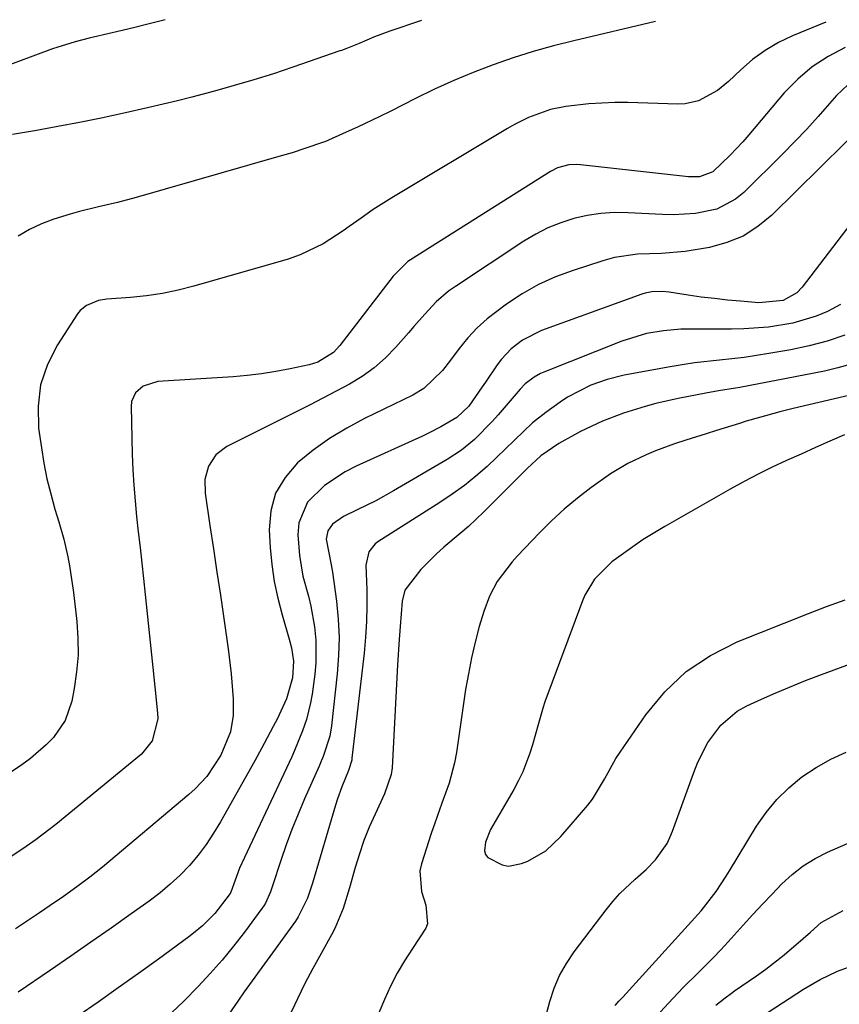
# Model space of a CAD drawing. Units: inches. Extents: x 1857223 to 1862526, y 447703 to 452972.
# Drawn here: x 1857504 to 1857660, y 452784 to 452971 of the extents above; entities that cross this region are included whole.
import ezdxf

# ---------------------------------------------------------------- set-up
doc = ezdxf.new("R2010")
doc.units = ezdxf.units.IN
doc.header["$MEASUREMENT"] = 0
doc.layers.add('7', color=7, linetype='Continuous')
doc.layers.add('8', color=7, linetype='Continuous')

msp = doc.modelspace()

# ---------------------------------------------------------------- linework, layer by layer
at = {"layer": '7', "color": 18}
for points in [[(1857531.29, 452971.27, 1708), (1857527.47, 452970.31, 1708), (1857525.27, 452969.75, 1708), (1857521.18, 452968.76, 1708), (1857516.83, 452967.74, 1708), (1857514.16, 452967.07, 1708), (1857510.66, 452966, 1708), (1857509.8, 452965.69, 1708), (1857490.35, 452958.46, 1708)], [(1857657.14, 452970.83, 1702), (1857650.78, 452968.19, 1702), (1857648.11, 452966.9, 1702), (1857645.55, 452965.42, 1702), (1857643.17, 452963.68, 1702), (1857640.91, 452961.74, 1702), (1857638.56, 452959.5, 1702), (1857636.47, 452957.76, 1702), (1857632.9, 452955.81, 1702), (1857630.31, 452955.23, 1702), (1857628.96, 452955.17, 1702), (1857619.42, 452955.49, 1702), (1857616.95, 452955.51, 1702), (1857612.01, 452955.26, 1702), (1857607.61, 452954.74, 1702), (1857604.69, 452954.16, 1702), (1857600.49, 452952.63, 1702), (1857597.81, 452951.3, 1702), (1857596.51, 452950.57, 1702), (1857574.44, 452937.36, 1702), (1857570.91, 452935.1, 1702), (1857568.62, 452933.49, 1702), (1857566.34, 452931.87, 1702), (1857565.2, 452931.07, 1702), (1857561.39, 452928.56, 1702), (1857557.02, 452926.47, 1702), (1857554.71, 452925.68, 1702), (1857536.77, 452920.48, 1702), (1857533.78, 452919.72, 1702), (1857530.78, 452919.09, 1702), (1857527.74, 452918.65, 1702), (1857524.68, 452918.33, 1702), (1857520.15, 452918.01, 1702), (1857518.55, 452917.76, 1702), (1857516.31, 452916.85, 1702), (1857515.11, 452915.84, 1702), (1857514.61, 452915.21, 1702), (1857510.75, 452909.32, 1702), (1857508.84, 452905.59, 1702), (1857507.52, 452901.72, 1702), (1857507.06, 452897.66, 1702), (1857507.18, 452893.47, 1702), (1857507.7, 452889.71, 1702), (1857508.18, 452886.76, 1702), (1857508.76, 452883.82, 1702), (1857509.47, 452880.92, 1702), (1857510.28, 452878.04, 1702), (1857511.03, 452875.61, 1702), (1857511.96, 452872.29, 1702), (1857512.72, 452868.93, 1702), (1857513.04, 452867.23, 1702), (1857513.58, 452863.83, 1702), (1857513.8, 452862.12, 1702), (1857514.44, 452856.63, 1702), (1857514.66, 452853.43, 1702), (1857514.68, 452850.23, 1702), (1857514.41, 452847.05, 1702), (1857513.94, 452843.87, 1702), (1857513.47, 452841.47, 1702), (1857512.21, 452837.77, 1702), (1857510.02, 452834.54, 1702), (1857508.62, 452833.11, 1702), (1857505.61, 452830.5, 1702), (1857503.99, 452829.33, 1702), (1857495.81, 452823.85, 1702)], [(1857580.08, 452971.1, 1706), (1857574.08, 452969.1, 1706), (1857571.13, 452968, 1706), (1857568.24, 452966.74, 1706), (1857565.72, 452965.71, 1706), (1857564.84, 452965.41, 1706), (1857564.55, 452965.31, 1706), (1857555.6, 452962.23, 1706), (1857551.9, 452960.99, 1706), (1857548.18, 452959.83, 1706), (1857544.44, 452958.73, 1706), (1857540.69, 452957.68, 1706), (1857536.35, 452956.51, 1706), (1857533.63, 452955.81, 1706), (1857530.91, 452955.16, 1706), (1857528.19, 452954.53, 1706), (1857523.15, 452953.4, 1706), (1857519.06, 452952.52, 1706), (1857514.97, 452951.68, 1706), (1857510.86, 452950.9, 1706), (1857506.74, 452950.17, 1706), (1857502.19, 452949.39, 1706)], [(1857624.66, 452970.94, 1704), (1857609.14, 452967.27, 1704), (1857605.24, 452966.28, 1704), (1857601.37, 452965.19, 1704), (1857597.54, 452963.98, 1704), (1857593.73, 452962.67, 1704), (1857589.97, 452961.23, 1704), (1857586.25, 452959.7, 1704), (1857582.6, 452958.02, 1704), (1857578.98, 452956.26, 1704), (1857574.27, 452953.86, 1704), (1857572.17, 452952.81, 1704), (1857567.93, 452950.8, 1704), (1857565.78, 452949.84, 1704), (1857561.67, 452948.03, 1704), (1857561.47, 452947.96, 1704), (1857557.9, 452946.72, 1704), (1857555.44, 452945.92, 1704), (1857552.95, 452945.18, 1704), (1857525.78, 452937.41, 1704), (1857522.18, 452936.45, 1704), (1857518.56, 452935.61, 1704), (1857514.95, 452934.74, 1704), (1857513.16, 452934.23, 1704), (1857510.09, 452933.26, 1704), (1857507.73, 452932.35, 1704), (1857505.45, 452931.3, 1704), (1857503.29, 452930.03, 1704)], [(1857662.39, 452959.88, 1698), (1857659.16, 452956.85, 1698), (1857657.85, 452955.31, 1698), (1857655.69, 452952.85, 1698), (1857653.5, 452950.42, 1698), (1857651.24, 452948.05, 1698), (1857648.95, 452945.73, 1698), (1857641.5, 452938.37, 1698), (1857639.91, 452937.06, 1698), (1857636.34, 452935.2, 1698), (1857632.28, 452934.34, 1698), (1857628.11, 452934.08, 1698), (1857626.01, 452934.13, 1698), (1857619.5, 452934.5, 1698), (1857616.88, 452934.52, 1698), (1857614.27, 452934.38, 1698), (1857611.68, 452933.98, 1698), (1857609.12, 452933.4, 1698), (1857606.62, 452932.59, 1698), (1857604.19, 452931.62, 1698), (1857601.86, 452930.42, 1698), (1857599.6, 452929.08, 1698), (1857586.56, 452920.46, 1698), (1857585.28, 452919.54, 1698), (1857582.91, 452917.49, 1698), (1857580.76, 452915.19, 1698), (1857578.67, 452912.82, 1698), (1857577.62, 452911.63, 1698), (1857575.21, 452908.87, 1698), (1857573.23, 452906.83, 1698), (1857571.12, 452904.96, 1698), (1857568.82, 452903.32, 1698), (1857566.4, 452901.83, 1698), (1857563.87, 452900.48, 1698), (1857561.33, 452899.15, 1698), (1857558.79, 452897.84, 1698), (1857556.23, 452896.54, 1698), (1857543.04, 452889.93, 1698), (1857540.96, 452888.38, 1698), (1857539.55, 452886.22, 1698), (1857538.86, 452883.68, 1698), (1857538.88, 452881.05, 1698), (1857539.81, 452874.88, 1698), (1857540.47, 452870.46, 1698), (1857541.13, 452866.04, 1698), (1857541.79, 452861.62, 1698), (1857542.44, 452857.19, 1698), (1857543.29, 452851.4, 1698), (1857543.87, 452846.65, 1698), (1857544.21, 452841.87, 1698), (1857544.25, 452838.72, 1698), (1857543.73, 452835.6, 1698), (1857541.88, 452831.17, 1698), (1857539.19, 452827.12, 1698), (1857537.01, 452824.74, 1698), (1857535.81, 452823.65, 1698), (1857519.34, 452809.84, 1698), (1857516.94, 452807.89, 1698), (1857514.46, 452806.04, 1698), (1857511.93, 452804.25, 1698), (1857509.38, 452802.5, 1698), (1857507.36, 452801.13, 1698), (1857505.05, 452799.6, 1698), (1857502.74, 452798.09, 1698)], [(1857665.39, 452952.32, 1696), (1857646.83, 452934.03, 1696), (1857644.19, 452931.87, 1696), (1857641.37, 452930.06, 1696), (1857638.26, 452928.8, 1696), (1857634.96, 452927.9, 1696), (1857630.31, 452927.13, 1696), (1857625.8, 452926.75, 1696), (1857621.28, 452926.62, 1696), (1857616.85, 452925.94, 1696), (1857614.67, 452925.35, 1696), (1857609.02, 452923.52, 1696), (1857605.66, 452922.26, 1696), (1857602.4, 452920.8, 1696), (1857599.29, 452919.04, 1696), (1857596.28, 452917.08, 1696), (1857592.64, 452914.31, 1696), (1857590.71, 452912.57, 1696), (1857588.94, 452910.66, 1696), (1857587.29, 452908.63, 1696), (1857585.65, 452906.4, 1696), (1857584.1, 452904.45, 1696), (1857580.55, 452900.99, 1696), (1857578.44, 452899.72, 1696), (1857569.28, 452895.27, 1696), (1857565.89, 452893.46, 1696), (1857562.61, 452891.47, 1696), (1857559.5, 452889.24, 1696), (1857556.49, 452886.84, 1696), (1857554.11, 452884.08, 1696), (1857552.31, 452881.07, 1696), (1857551.41, 452877.69, 1696), (1857551.1, 452874.06, 1696), (1857551.29, 452870.73, 1696), (1857551.59, 452867.48, 1696), (1857552.05, 452864.26, 1696), (1857552.72, 452861.07, 1696), (1857553.55, 452857.91, 1696), (1857554.93, 452853.28, 1696), (1857555.36, 452851.62, 1696), (1857555.72, 452849.08, 1696), (1857555.52, 452845.91, 1696), (1857554.4, 452841.87, 1696), (1857552.62, 452838.04, 1696), (1857551.88, 452836.62, 1696), (1857550.15, 452833.35, 1696), (1857548.37, 452830.1, 1696), (1857541.84, 452818.47, 1696), (1857540.51, 452816.28, 1696), (1857539.09, 452814.15, 1696), (1857537.54, 452812.13, 1696), (1857535.89, 452810.16, 1696), (1857534.11, 452808.32, 1696), (1857532.26, 452806.55, 1696), (1857530.3, 452804.92, 1696), (1857528.26, 452803.37, 1696), (1857524.81, 452800.92, 1696), (1857520.98, 452798.22, 1696), (1857517.14, 452795.54, 1696), (1857513.29, 452792.87, 1696), (1857509.42, 452790.22, 1696), (1857503.26, 452786.01, 1696)], [(1857673.06, 452947.02, 1694), (1857652.63, 452920.3, 1694), (1857651.59, 452919.21, 1694), (1857648.97, 452917.77, 1694), (1857644.38, 452917.35, 1694), (1857640.88, 452917.64, 1694), (1857638.39, 452917.86, 1694), (1857635.89, 452918.13, 1694), (1857633.41, 452918.44, 1694), (1857630.92, 452918.8, 1694), (1857627.27, 452919.35, 1694), (1857625.96, 452919.49, 1694), (1857623.99, 452919.44, 1694), (1857622.71, 452919.18, 1694), (1857622.08, 452918.99, 1694), (1857602.94, 452912.04, 1694), (1857599.32, 452910.23, 1694), (1857597.18, 452908.58, 1694), (1857595.33, 452906.63, 1694), (1857594.52, 452905.54, 1694), (1857592.28, 452902.23, 1694), (1857591.67, 452901.34, 1694), (1857589.11, 452897.67, 1694), (1857586.83, 452895.47, 1694), (1857583.81, 452893.72, 1694), (1857581.47, 452892.51, 1694), (1857580.28, 452891.95, 1694), (1857567.69, 452886.21, 1694), (1857565.59, 452885.13, 1694), (1857561.65, 452882.56, 1694), (1857558.36, 452879.35, 1694), (1857556.72, 452875.39, 1694), (1857556.54, 452873.15, 1694), (1857556.84, 452869.17, 1694), (1857557.53, 452865.28, 1694), (1857558.57, 452861.45, 1694), (1857559.04, 452859.52, 1694), (1857559.72, 452855.61, 1694), (1857559.97, 452853.07, 1694), (1857559.97, 452848.76, 1694), (1857559.77, 452846.6, 1694), (1857559.25, 452842.76, 1694), (1857558.97, 452841.14, 1694), (1857558.18, 452837.94, 1694), (1857557.44, 452835.78, 1694), (1857555.93, 452832.06, 1694), (1857555.38, 452830.84, 1694), (1857546.36, 452811.67, 1694), (1857545.46, 452809.63, 1694), (1857543.76, 452805.06, 1694), (1857543.47, 452804.52, 1694), (1857540.75, 452800.99, 1694), (1857538.4, 452798.64, 1694), (1857536.7, 452797.22, 1694), (1857535.81, 452796.55, 1694), (1857530, 452792.31, 1694), (1857526.18, 452789.55, 1694), (1857522.35, 452786.81, 1694), (1857518.5, 452784.1, 1694), (1857514.64, 452781.41, 1694)], [(1857659.94, 452916.99, 1692), (1857657.47, 452915.68, 1692), (1857655.3, 452914.78, 1692), (1857650.83, 452913.44, 1692), (1857646.19, 452912.69, 1692), (1857641.5, 452912.35, 1692), (1857639.15, 452912.3, 1692), (1857631.18, 452912.33, 1692), (1857629.52, 452912.29, 1692), (1857626.23, 452912.02, 1692), (1857622.97, 452911.46, 1692), (1857618.24, 452910, 1692), (1857603.4, 452904.13, 1692), (1857602.76, 452903.84, 1692), (1857601.54, 452903.17, 1692), (1857599.88, 452901.9, 1692), (1857598.92, 452900.89, 1692), (1857594.74, 452895.98, 1692), (1857593.66, 452894.76, 1692), (1857590.22, 452891.3, 1692), (1857587.72, 452889.24, 1692), (1857585.01, 452887.46, 1692), (1857574.8, 452881.5, 1692), (1857571.42, 452879.64, 1692), (1857567.95, 452877.93, 1692), (1857565.24, 452876.64, 1692), (1857563.15, 452875.17, 1692), (1857562.24, 452873.88, 1692), (1857561.97, 452872.31, 1692), (1857562.88, 452867.41, 1692), (1857563.02, 452866.71, 1692), (1857563.13, 452866, 1692), (1857563.89, 452860.51, 1692), (1857564.23, 452857.05, 1692), (1857564.4, 452853.59, 1692), (1857564.32, 452850.13, 1692), (1857564.06, 452846.67, 1692), (1857562.96, 452836.76, 1692), (1857562.62, 452834.77, 1692), (1857561.39, 452830.92, 1692), (1857561.01, 452829.99, 1692), (1857560.61, 452829.06, 1692), (1857557.83, 452822.82, 1692), (1857556.59, 452819.93, 1692), (1857555.42, 452817.02, 1692), (1857554.33, 452814.08, 1692), (1857553.31, 452811.11, 1692), (1857551.72, 452806.27, 1692), (1857551.32, 452805.14, 1692), (1857550.36, 452802.96, 1692), (1857550.05, 452802.45, 1692), (1857549.71, 452801.96, 1692), (1857546.37, 452797.44, 1692), (1857544.28, 452794.74, 1692), (1857542.13, 452792.1, 1692), (1857539.87, 452789.56, 1692), (1857537.54, 452787.07, 1692), (1857534.85, 452784.32, 1692), (1857532.55, 452782.1, 1692)], [(1857661.94, 452905.66, 1688), (1857659.44, 452904.93, 1688), (1857656.88, 452904.34, 1688), (1857640.74, 452901.23, 1688), (1857639.93, 452901.08, 1688), (1857636.69, 452900.56, 1688), (1857634.26, 452900.13, 1688), (1857628.98, 452899.11, 1688), (1857624.77, 452898.17, 1688), (1857622.69, 452897.61, 1688), (1857618.57, 452896.33, 1688), (1857614.56, 452894.76, 1688), (1857610.4, 452892.84, 1688), (1857606.29, 452890.56, 1688), (1857602.84, 452888.18, 1688), (1857600.21, 452885.75, 1688), (1857591.99, 452877.52, 1688), (1857589.03, 452874.73, 1688), (1857587.5, 452873.39, 1688), (1857584.39, 452870.77, 1688), (1857582.87, 452869.42, 1688), (1857580.01, 452866.54, 1688), (1857576.94, 452862.61, 1688), (1857576.45, 452860.51, 1688), (1857576.02, 452855.65, 1688), (1857575.85, 452853.22, 1688), (1857575.54, 452848.35, 1688), (1857575.4, 452845.91, 1688), (1857574.5, 452828.76, 1688), (1857574.35, 452827.47, 1688), (1857573.07, 452823.76, 1688), (1857571.25, 452819.9, 1688), (1857570.15, 452817.42, 1688), (1857569.15, 452814.91, 1688), (1857568.27, 452812.35, 1688), (1857567.48, 452809.76, 1688), (1857566.39, 452805.85, 1688), (1857565.18, 452801.93, 1688), (1857563.61, 452798.16, 1688), (1857562.97, 452796.95, 1688), (1857560.97, 452793.38, 1688), (1857559.41, 452790.53, 1688), (1857557.9, 452787.65, 1688), (1857556.47, 452784.73, 1688), (1857554.73, 452780.98, 1688)], [(1857663.67, 452900.16, 1686), (1857650.92, 452897.2, 1686), (1857648.35, 452896.57, 1686), (1857644.52, 452895.51, 1686), (1857641.98, 452894.76, 1686), (1857640.71, 452894.37, 1686), (1857636.3, 452892.99, 1686), (1857634.35, 452892.38, 1686), (1857630.46, 452891.14, 1686), (1857628.31, 452890.44, 1686), (1857624.68, 452889.12, 1686), (1857622.9, 452888.37, 1686), (1857619.42, 452886.7, 1686), (1857616.12, 452884.73, 1686), (1857612.38, 452882.07, 1686), (1857609.8, 452880.09, 1686), (1857607.29, 452878.02, 1686), (1857604.9, 452875.82, 1686), (1857602.59, 452873.53, 1686), (1857598.4, 452869.16, 1686), (1857597.35, 452867.99, 1686), (1857594.53, 452864.22, 1686), (1857593.03, 452861.47, 1686), (1857591.95, 452858.53, 1686), (1857591.12, 452855.65, 1686), (1857590.33, 452852.68, 1686), (1857589.62, 452849.69, 1686), (1857589.03, 452846.68, 1686), (1857588.52, 452843.65, 1686), (1857586.75, 452831.67, 1686), (1857586.39, 452829.69, 1686), (1857585.36, 452825.79, 1686), (1857583.98, 452821.99, 1686), (1857582.62, 452818.17, 1686), (1857581.97, 452816.25, 1686), (1857580.08, 452810.44, 1686), (1857579.79, 452809.13, 1686), (1857580.13, 452805.2, 1686), (1857580.96, 452802.57, 1686), (1857581.24, 452799, 1686), (1857580.95, 452798.18, 1686), (1857578.41, 452794.33, 1686), (1857576.89, 452792, 1686), (1857575.48, 452789.61, 1686), (1857574.23, 452787.14, 1686), (1857573.08, 452784.61, 1686), (1857572.01, 452782.07, 1686)], [(1857660.66, 452892.2, 1684), (1857657.91, 452890.97, 1684), (1857655.16, 452889.74, 1684), (1857652.41, 452888.51, 1684), (1857649.66, 452887.27, 1684), (1857646.93, 452886, 1684), (1857644.22, 452884.67, 1684), (1857641.56, 452883.27, 1684), (1857638.92, 452881.82, 1684), (1857626.48, 452874.74, 1684), (1857622.35, 452872.22, 1684), (1857620.35, 452870.86, 1684), (1857616.39, 452867.97, 1684), (1857613.05, 452864.67, 1684), (1857611.24, 452861.65, 1684), (1857610.78, 452860.56, 1684), (1857603.61, 452841.31, 1684), (1857603.26, 452840.3, 1684), (1857602.38, 452837.22, 1684), (1857601.25, 452833.1, 1684), (1857600.75, 452831.52, 1684), (1857599.42, 452827.99, 1684), (1857598.6, 452826.3, 1684), (1857597.71, 452824.63, 1684), (1857593.26, 452817.01, 1684), (1857592.28, 452814.6, 1684), (1857592.12, 452812.96, 1684), (1857592.31, 452812.25, 1684), (1857592.75, 452811.67, 1684), (1857595.45, 452810.26, 1684), (1857596.68, 452810.03, 1684), (1857599.18, 452810.49, 1684), (1857600.35, 452810.99, 1684), (1857603.77, 452812.94, 1684), (1857606.66, 452815.63, 1684), (1857611.78, 452821.63, 1684), (1857612.69, 452822.79, 1684), (1857614.97, 452826.59, 1684), (1857617.1, 452830.5, 1684), (1857617.92, 452831.74, 1684), (1857622.84, 452838.86, 1684), (1857626.47, 452843.23, 1684), (1857630.52, 452847.09, 1684), (1857635.18, 452850.17, 1684), (1857640.25, 452852.74, 1684), (1857653.8, 452858.16, 1684), (1857657.28, 452859.49, 1684), (1857660.78, 452860.76, 1684)], [(1857603.83, 452781.65, 1686), (1857604.54, 452784.24, 1686), (1857605.38, 452786.76, 1686), (1857606.41, 452789.19, 1686), (1857607.71, 452791.49, 1686), (1857609.19, 452793.7, 1686), (1857615.26, 452801.71, 1686), (1857616.54, 452803.28, 1686), (1857617.87, 452804.79, 1686), (1857620.81, 452807.56, 1686), (1857622.89, 452809.38, 1686), (1857624.66, 452811.23, 1686), (1857626.88, 452814.35, 1686), (1857627.44, 452815.49, 1686), (1857627.94, 452816.68, 1686), (1857631.97, 452827.88, 1686), (1857632.76, 452829.82, 1686), (1857634.68, 452833.54, 1686), (1857637.13, 452836.9, 1686), (1857640.25, 452839.51, 1686), (1857642.06, 452840.53, 1686), (1857644.18, 452841.51, 1686), (1857647.18, 452842.84, 1686), (1857650.19, 452844.13, 1686), (1857653.23, 452845.35, 1686), (1857656.29, 452846.52, 1686), (1857674.42, 452853.2, 1686)], [(1857616.99, 452783.44, 1688), (1857617.72, 452784.26, 1688), (1857618.46, 452785.07, 1688), (1857633.35, 452801.5, 1688), (1857636.24, 452805.17, 1688), (1857638.16, 452808.11, 1688), (1857638.78, 452809.11, 1688), (1857643.95, 452817.61, 1688), (1857645.78, 452820.26, 1688), (1857647.8, 452822.74, 1688), (1857650.1, 452824.96, 1688), (1857652.57, 452827.02, 1688), (1857655.27, 452828.8, 1688), (1857658.06, 452830.39, 1688), (1857660.99, 452831.71, 1688)], [(1857636.2, 452783.5, 1692), (1857637.93, 452784.94, 1692), (1857639.14, 452785.84, 1692), (1857639.76, 452786.27, 1692), (1857643.9, 452789.11, 1692), (1857645.7, 452790.39, 1692), (1857649.19, 452793.09, 1692), (1857652.84, 452796.24, 1692), (1857654.19, 452797.44, 1692), (1857656.21, 452799.25, 1692), (1857660.43, 452801.59, 1692)], [(1857646.16, 452782.21, 1694), (1857652.87, 452786.57, 1694), (1857656.04, 452788.43, 1694), (1857659.37, 452789.99, 1694), (1857662.82, 452791.28, 1694)]]:
    msp.add_polyline3d(points, dxfattribs=at)
at = {"layer": '8', "color": 18}
for points in [[(1857660.78, 452965.98, 1700), (1857657.55, 452964.27, 1700), (1857654.51, 452962.31, 1700), (1857651.77, 452959.95, 1700), (1857649.22, 452957.33, 1700), (1857642.45, 452949.36, 1700), (1857641.29, 452948.03, 1700), (1857638.89, 452945.44, 1700), (1857635.62, 452942.26, 1700), (1857633.07, 452941.34, 1700), (1857630.98, 452941.33, 1700), (1857610.4, 452943.63, 1700), (1857609.65, 452943.67, 1700), (1857608.16, 452943.59, 1700), (1857606, 452943.02, 1700), (1857604.68, 452942.34, 1700), (1857577.99, 452925.53, 1700), (1857577.52, 452925.21, 1700), (1857574.69, 452922.42, 1700), (1857564.57, 452909.2, 1700), (1857563.37, 452907.9, 1700), (1857560.38, 452906.04, 1700), (1857558.69, 452905.52, 1700), (1857555.06, 452904.74, 1700), (1857552.36, 452904.22, 1700), (1857549.66, 452903.78, 1700), (1857546.93, 452903.47, 1700), (1857544.2, 452903.23, 1700), (1857529.88, 452902.33, 1700), (1857527.11, 452901.47, 1700), (1857525.64, 452900.21, 1700), (1857524.89, 452898.56, 1700), (1857524.78, 452897.61, 1700), (1857525.02, 452888.51, 1700), (1857525.14, 452885.54, 1700), (1857525.3, 452882.57, 1700), (1857525.54, 452879.6, 1700), (1857525.84, 452876.64, 1700), (1857526.16, 452873.68, 1700), (1857526.49, 452870.72, 1700), (1857526.81, 452867.76, 1700), (1857527.13, 452864.8, 1700), (1857527.79, 452858.7, 1700), (1857528.18, 452855.08, 1700), (1857528.57, 452851.45, 1700), (1857528.95, 452847.83, 1700), (1857529.32, 452844.2, 1700), (1857529.84, 452839.17, 1700), (1857529.88, 452838.07, 1700), (1857528.83, 452833.87, 1700), (1857526.79, 452831.36, 1700), (1857512.26, 452819.38, 1700), (1857510.44, 452817.92, 1700), (1857506.71, 452815.11, 1700), (1857504.81, 452813.76, 1700), (1857500.94, 452811.14, 1700)], [(1857660.76, 452911.18, 1690), (1857657.38, 452910.03, 1690), (1857653.93, 452909.13, 1690), (1857650.43, 452908.39, 1690), (1857646.28, 452907.66, 1690), (1857641.58, 452906.94, 1690), (1857636.86, 452906.43, 1690), (1857632.14, 452905.91, 1690), (1857629.79, 452905.55, 1690), (1857627.45, 452905.15, 1690), (1857618.71, 452903.53, 1690), (1857615.48, 452902.75, 1690), (1857612.34, 452901.64, 1690), (1857607.93, 452899.34, 1690), (1857606.54, 452898.42, 1690), (1857603.77, 452896.44, 1690), (1857601.27, 452894.48, 1690), (1857597.85, 452891.17, 1690), (1857594.41, 452887.85, 1690), (1857592.59, 452886.17, 1690), (1857590.46, 452884.31, 1690), (1857588.27, 452882.53, 1690), (1857585.98, 452880.87, 1690), (1857583.63, 452879.29, 1690), (1857571.81, 452871.82, 1690), (1857571.29, 452871.43, 1690), (1857570.08, 452869.9, 1690), (1857569.52, 452867.36, 1690), (1857569.67, 452862.65, 1690), (1857569.7, 452859.63, 1690), (1857569.64, 452856.62, 1690), (1857569.45, 452853.61, 1690), (1857569.17, 452850.6, 1690), (1857566.85, 452830.56, 1690), (1857566.81, 452830.22, 1690), (1857566.22, 452828.23, 1690), (1857564.95, 452825.14, 1690), (1857564.12, 452822.83, 1690), (1857563.75, 452821.66, 1690), (1857559.34, 452806.74, 1690), (1857558.38, 452803.92, 1690), (1857556.64, 452800.37, 1690), (1857556.09, 452799.55, 1690), (1857546.35, 452786.06, 1690), (1857545.11, 452784.32, 1690), (1857542.69, 452780.8, 1690)], [(1857621.73, 452778.07, 1690), (1857627.16, 452783.93, 1690), (1857629.98, 452786.87, 1690), (1857632.87, 452789.74, 1690), (1857635.75, 452792.61, 1690), (1857637.15, 452794.09, 1690), (1857638.53, 452795.58, 1690), (1857641.41, 452798.78, 1690), (1857643.22, 452800.77, 1690), (1857645.05, 452802.74, 1690), (1857646.9, 452804.7, 1690), (1857648.76, 452806.64, 1690), (1857650.73, 452808.44, 1690), (1857652.81, 452810.07, 1690), (1857655.07, 452811.45, 1690), (1857657.44, 452812.66, 1690), (1857670.12, 452818.21, 1690)]]:
    msp.add_polyline3d(points, dxfattribs=at)

doc.saveas('drawing.dxf')
